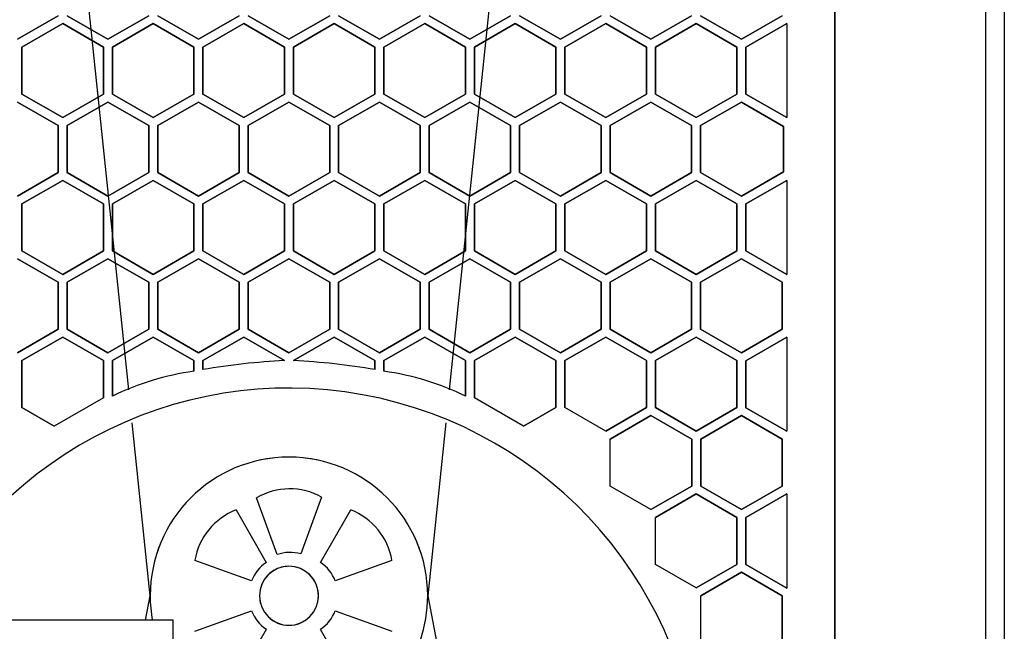
# Model space of a CAD drawing. Extents: x -87894 to 108500, y -15724 to 39750.
# Drawn here: x 76784 to 76947, y 14997 to 15099 of the extents above; entities that cross this region are included whole.
import ezdxf

# ---------------------------------------------------------------- set-up
doc = ezdxf.new("R2010")
doc.units = 0
for name, color, linetype in [('X-2931-F$0$Q-CASE-2', 11, 'CONTINUOUS'), ('X-2931-F$0$Q-SPCQ-2', 11, 'CONTINUOUS'), ('X-XREF', 7, 'CONTINUOUS')]:
    doc.layers.add(name, color=color, linetype=linetype)

# ---------------------------------------------------------------- blocks, each defined once
blk = doc.blocks.new('X-2931-F')
at = {"layer": 'X-2931-F$0$Q-CASE-2'}
blk.add_line((-23052.52, 15370.57), (-23052.52, 14816.57), dxfattribs=at)
at = {"layer": 'X-2931-F$0$Q-SPCQ-2'}
for p, q in [((-23080.59, 14819.52), (-23080.59, 15373.52)), ((-23080.59, 15373.52), (-23080.59, 14819.52)), ((-23055.59, 14819.52), (-23055.59, 15373.52)), ((-23197.64, 15037.23), (-23213.26, 15187.27)), ((-23128.92, 15187.28), (-23144.53, 15037.23)), ((-23209.34, 15099.23), (-23216.09, 15095.33)), ((-23216.09, 15095.33), (-23209.34, 15099.23)), ((-23201.09, 15095.33), (-23207.85, 15099.23)), ((-23207.85, 15099.23), (-23201.09, 15095.33)), ((-23194.34, 15099.23), (-23201.09, 15095.33)), ((-23201.09, 15095.33), (-23194.34, 15099.23)), ((-23186.09, 15095.33), (-23192.85, 15099.23)), ((-23192.85, 15099.23), (-23186.09, 15095.33)), ((-23179.34, 15099.23), (-23186.09, 15095.33)), ((-23186.09, 15095.33), (-23179.34, 15099.23)), ((-23171.09, 15095.33), (-23177.85, 15099.23)), ((-23177.85, 15099.23), (-23171.09, 15095.33)), ((-23164.34, 15099.23), (-23171.09, 15095.33)), ((-23171.09, 15095.33), (-23164.34, 15099.23)), ((-23156.09, 15095.33), (-23162.85, 15099.23)), ((-23162.85, 15099.23), (-23156.09, 15095.33)), ((-23149.34, 15099.23), (-23156.09, 15095.33)), ((-23156.09, 15095.33), (-23149.34, 15099.23)), ((-23141.09, 15095.33), (-23147.85, 15099.23)), ((-23147.85, 15099.23), (-23141.09, 15095.33)), ((-23134.34, 15099.23), (-23141.09, 15095.33)), ((-23141.09, 15095.33), (-23134.34, 15099.23)), ((-23126.09, 15095.33), (-23132.85, 15099.23)), ((-23132.85, 15099.23), (-23126.09, 15095.33)), ((-23119.34, 15099.23), (-23126.09, 15095.33)), ((-23126.09, 15095.33), (-23119.34, 15099.23)), ((-23111.09, 15095.33), (-23117.85, 15099.23)), ((-23117.85, 15099.23), (-23111.09, 15095.33)), ((-23104.34, 15099.23), (-23111.09, 15095.33)), ((-23111.09, 15095.33), (-23104.34, 15099.23)), ((-23096.09, 15095.33), (-23102.85, 15099.23)), ((-23102.85, 15099.23), (-23096.09, 15095.33)), ((-23089.34, 15099.23), (-23096.09, 15095.33)), ((-23096.09, 15095.33), (-23089.34, 15099.23)), ((-23215.35, 15094.04), (-23208.59, 15097.94)), ((-23208.59, 15097.94), (-23215.35, 15094.04)), ((-23208.59, 15097.94), (-23201.84, 15094.04)), ((-23201.84, 15094.04), (-23208.59, 15097.94)), ((-23200.35, 15094.04), (-23193.59, 15097.94)), ((-23193.59, 15097.94), (-23200.35, 15094.04)), ((-23193.59, 15097.94), (-23186.84, 15094.04)), ((-23186.84, 15094.04), (-23193.59, 15097.94)), ((-23185.35, 15094.04), (-23178.59, 15097.94)), ((-23178.59, 15097.94), (-23185.35, 15094.04)), ((-23178.59, 15097.94), (-23171.84, 15094.04)), ((-23171.84, 15094.04), (-23178.59, 15097.94)), ((-23170.35, 15094.04), (-23163.59, 15097.94)), ((-23163.59, 15097.94), (-23170.35, 15094.04)), ((-23163.59, 15097.94), (-23156.84, 15094.04)), ((-23156.84, 15094.04), (-23163.59, 15097.94)), ((-23155.35, 15094.04), (-23148.59, 15097.94)), ((-23148.59, 15097.94), (-23155.35, 15094.04)), ((-23148.59, 15097.94), (-23141.84, 15094.04)), ((-23141.84, 15094.04), (-23148.59, 15097.94)), ((-23140.35, 15094.04), (-23133.59, 15097.94)), ((-23133.59, 15097.94), (-23140.35, 15094.04)), ((-23133.59, 15097.94), (-23126.84, 15094.04)), ((-23126.84, 15094.04), (-23133.59, 15097.94)), ((-23125.35, 15094.04), (-23118.59, 15097.94)), ((-23118.59, 15097.94), (-23125.35, 15094.04)), ((-23118.59, 15097.94), (-23111.84, 15094.04)), ((-23111.84, 15094.04), (-23118.59, 15097.94)), ((-23110.35, 15094.04), (-23103.59, 15097.94)), ((-23103.59, 15097.94), (-23110.35, 15094.04)), ((-23103.59, 15097.94), (-23096.84, 15094.04)), ((-23096.84, 15094.04), (-23103.59, 15097.94)), ((-23095.35, 15094.04), (-23088.59, 15097.94)), ((-23088.59, 15097.94), (-23095.35, 15094.04)), ((-23088.59, 15097.94), (-23088.59, 15082.34)), ((-23215.35, 15086.24), (-23215.35, 15094.04)), ((-23215.35, 15094.04), (-23215.35, 15086.24)), ((-23201.84, 15094.04), (-23201.84, 15086.24)), ((-23201.84, 15086.24), (-23201.84, 15094.04)), ((-23200.35, 15086.24), (-23200.35, 15094.04)), ((-23200.35, 15094.04), (-23200.35, 15086.24)), ((-23186.84, 15094.04), (-23186.84, 15086.24)), ((-23186.84, 15086.24), (-23186.84, 15094.04)), ((-23185.35, 15086.24), (-23185.35, 15094.04)), ((-23185.35, 15094.04), (-23185.35, 15086.24)), ((-23171.84, 15094.04), (-23171.84, 15086.24)), ((-23171.84, 15086.24), (-23171.84, 15094.04)), ((-23170.35, 15086.24), (-23170.35, 15094.04)), ((-23170.35, 15094.04), (-23170.35, 15086.24)), ((-23156.84, 15094.04), (-23156.84, 15086.24)), ((-23156.84, 15086.24), (-23156.84, 15094.04)), ((-23155.35, 15086.24), (-23155.35, 15094.04)), ((-23155.35, 15094.04), (-23155.35, 15086.24)), ((-23141.84, 15094.04), (-23141.84, 15086.24)), ((-23141.84, 15086.24), (-23141.84, 15094.04)), ((-23140.35, 15086.24), (-23140.35, 15094.04)), ((-23140.35, 15094.04), (-23140.35, 15086.24)), ((-23126.84, 15094.04), (-23126.84, 15086.24)), ((-23126.84, 15086.24), (-23126.84, 15094.04)), ((-23125.35, 15086.24), (-23125.35, 15094.04)), ((-23125.35, 15094.04), (-23125.35, 15086.24)), ((-23111.84, 15094.04), (-23111.84, 15086.24)), ((-23111.84, 15086.24), (-23111.84, 15094.04)), ((-23110.35, 15086.24), (-23110.35, 15094.04)), ((-23110.35, 15094.04), (-23110.35, 15086.24)), ((-23096.84, 15094.04), (-23096.84, 15086.24)), ((-23096.84, 15086.24), (-23096.84, 15094.04)), ((-23095.35, 15086.24), (-23095.35, 15094.04)), ((-23095.35, 15094.04), (-23095.35, 15086.24)), ((-23208.59, 15082.34), (-23215.35, 15086.24)), ((-23215.35, 15086.24), (-23208.59, 15082.34)), ((-23201.84, 15086.24), (-23208.59, 15082.34)), ((-23208.59, 15082.34), (-23201.84, 15086.24)), ((-23193.59, 15082.34), (-23200.35, 15086.24)), ((-23200.35, 15086.24), (-23193.59, 15082.34)), ((-23186.84, 15086.24), (-23193.59, 15082.34)), ((-23193.59, 15082.34), (-23186.84, 15086.24)), ((-23178.59, 15082.34), (-23185.35, 15086.24)), ((-23185.35, 15086.24), (-23178.59, 15082.34)), ((-23171.84, 15086.24), (-23178.59, 15082.34)), ((-23178.59, 15082.34), (-23171.84, 15086.24)), ((-23163.59, 15082.34), (-23170.35, 15086.24)), ((-23170.35, 15086.24), (-23163.59, 15082.34)), ((-23156.84, 15086.24), (-23163.59, 15082.34)), ((-23163.59, 15082.34), (-23156.84, 15086.24)), ((-23148.59, 15082.34), (-23155.35, 15086.24)), ((-23155.35, 15086.24), (-23148.59, 15082.34)), ((-23141.84, 15086.24), (-23148.59, 15082.34)), ((-23148.59, 15082.34), (-23141.84, 15086.24)), ((-23133.59, 15082.34), (-23140.35, 15086.24)), ((-23140.35, 15086.24), (-23133.59, 15082.34)), ((-23126.84, 15086.24), (-23133.59, 15082.34)), ((-23133.59, 15082.34), (-23126.84, 15086.24)), ((-23118.59, 15082.34), (-23125.35, 15086.24)), ((-23125.35, 15086.24), (-23118.59, 15082.34)), ((-23111.84, 15086.24), (-23118.59, 15082.34)), ((-23118.59, 15082.34), (-23111.84, 15086.24)), ((-23103.59, 15082.34), (-23110.35, 15086.24)), ((-23110.35, 15086.24), (-23103.59, 15082.34)), ((-23096.84, 15086.24), (-23103.59, 15082.34)), ((-23103.59, 15082.34), (-23096.84, 15086.24)), ((-23088.59, 15082.34), (-23095.35, 15086.24)), ((-23095.35, 15086.24), (-23088.59, 15082.34)), ((-23216.09, 15084.93), (-23209.34, 15081.03)), ((-23209.34, 15081.03), (-23216.09, 15084.93)), ((-23207.85, 15081.03), (-23201.09, 15084.93)), ((-23201.09, 15084.93), (-23207.85, 15081.03)), ((-23201.09, 15084.93), (-23194.34, 15081.03)), ((-23194.34, 15081.03), (-23201.09, 15084.93)), ((-23192.85, 15081.03), (-23186.09, 15084.93)), ((-23186.09, 15084.93), (-23192.85, 15081.03)), ((-23186.09, 15084.93), (-23179.34, 15081.03)), ((-23179.34, 15081.03), (-23186.09, 15084.93)), ((-23177.85, 15081.03), (-23171.09, 15084.93)), ((-23171.09, 15084.93), (-23177.85, 15081.03)), ((-23171.09, 15084.93), (-23164.34, 15081.03)), ((-23164.34, 15081.03), (-23171.09, 15084.93)), ((-23162.85, 15081.03), (-23156.09, 15084.93)), ((-23156.09, 15084.93), (-23162.85, 15081.03)), ((-23156.09, 15084.93), (-23149.34, 15081.03)), ((-23149.34, 15081.03), (-23156.09, 15084.93)), ((-23147.85, 15081.03), (-23141.09, 15084.93)), ((-23141.09, 15084.93), (-23147.85, 15081.03)), ((-23141.09, 15084.93), (-23134.34, 15081.03)), ((-23134.34, 15081.03), (-23141.09, 15084.93)), ((-23132.85, 15081.03), (-23126.09, 15084.93)), ((-23126.09, 15084.93), (-23132.85, 15081.03)), ((-23126.09, 15084.93), (-23119.34, 15081.03)), ((-23119.34, 15081.03), (-23126.09, 15084.93)), ((-23117.85, 15081.03), (-23111.09, 15084.93)), ((-23111.09, 15084.93), (-23117.85, 15081.03)), ((-23111.09, 15084.93), (-23104.34, 15081.03)), ((-23104.34, 15081.03), (-23111.09, 15084.93)), ((-23102.85, 15081.03), (-23096.09, 15084.93)), ((-23096.09, 15084.93), (-23102.85, 15081.03)), ((-23096.09, 15084.93), (-23089.11, 15080.89)), ((-23089.11, 15080.89), (-23096.09, 15084.93)), ((-23209.34, 15081.03), (-23209.34, 15073.23)), ((-23209.34, 15073.23), (-23209.34, 15081.03)), ((-23207.85, 15073.23), (-23207.85, 15081.03)), ((-23207.85, 15081.03), (-23207.85, 15073.23)), ((-23194.34, 15081.03), (-23194.34, 15073.23)), ((-23194.34, 15073.23), (-23194.34, 15081.03)), ((-23192.85, 15073.23), (-23192.85, 15081.03)), ((-23192.85, 15081.03), (-23192.85, 15073.23)), ((-23179.34, 15081.03), (-23179.34, 15073.23)), ((-23179.34, 15073.23), (-23179.34, 15081.03)), ((-23177.85, 15073.23), (-23177.85, 15081.03)), ((-23177.85, 15081.03), (-23177.85, 15073.23)), ((-23164.34, 15081.03), (-23164.34, 15073.23)), ((-23164.34, 15073.23), (-23164.34, 15081.03)), ((-23162.85, 15073.23), (-23162.85, 15081.03)), ((-23162.85, 15081.03), (-23162.85, 15073.23)), ((-23149.34, 15081.03), (-23149.34, 15073.23)), ((-23149.34, 15073.23), (-23149.34, 15081.03)), ((-23147.85, 15073.23), (-23147.85, 15081.03)), ((-23147.85, 15081.03), (-23147.85, 15073.23)), ((-23134.34, 15081.03), (-23134.34, 15073.23)), ((-23134.34, 15073.23), (-23134.34, 15081.03)), ((-23132.85, 15073.23), (-23132.85, 15081.03)), ((-23132.85, 15081.03), (-23132.85, 15073.23)), ((-23119.34, 15081.03), (-23119.34, 15073.23)), ((-23119.34, 15073.23), (-23119.34, 15081.03)), ((-23117.85, 15073.23), (-23117.85, 15081.03)), ((-23117.85, 15081.03), (-23117.85, 15073.23)), ((-23104.34, 15081.03), (-23104.34, 15073.23)), ((-23104.34, 15073.23), (-23104.34, 15081.03)), ((-23102.85, 15073.23), (-23102.85, 15081.03)), ((-23102.85, 15081.03), (-23102.85, 15073.23)), ((-23089.11, 15080.89), (-23089.11, 15073.36)), ((-23089.11, 15073.36), (-23089.11, 15080.89)), ((-23209.34, 15073.23), (-23216.09, 15069.33)), ((-23216.09, 15069.33), (-23209.34, 15073.23)), ((-23215.35, 15068.04), (-23208.59, 15071.94)), ((-23208.59, 15071.94), (-23215.35, 15068.04)), ((-23208.59, 15071.94), (-23201.84, 15068.04)), ((-23201.84, 15068.04), (-23208.59, 15071.94)), ((-23201.09, 15069.33), (-23207.85, 15073.23)), ((-23207.85, 15073.23), (-23201.09, 15069.33)), ((-23194.34, 15073.23), (-23201.09, 15069.33)), ((-23201.09, 15069.33), (-23194.34, 15073.23)), ((-23200.35, 15068.04), (-23193.59, 15071.94)), ((-23193.59, 15071.94), (-23200.35, 15068.04)), ((-23193.59, 15071.94), (-23186.84, 15068.04)), ((-23186.84, 15068.04), (-23193.59, 15071.94)), ((-23186.09, 15069.33), (-23192.85, 15073.23)), ((-23192.85, 15073.23), (-23186.09, 15069.33)), ((-23179.34, 15073.23), (-23186.09, 15069.33)), ((-23186.09, 15069.33), (-23179.34, 15073.23)), ((-23185.35, 15068.04), (-23178.59, 15071.94)), ((-23178.59, 15071.94), (-23185.35, 15068.04)), ((-23178.59, 15071.94), (-23171.84, 15068.04)), ((-23171.84, 15068.04), (-23178.59, 15071.94)), ((-23171.09, 15069.33), (-23177.85, 15073.23)), ((-23177.85, 15073.23), (-23171.09, 15069.33)), ((-23164.34, 15073.23), (-23171.09, 15069.33)), ((-23171.09, 15069.33), (-23164.34, 15073.23)), ((-23170.35, 15068.04), (-23163.59, 15071.94)), ((-23163.59, 15071.94), (-23170.35, 15068.04)), ((-23163.59, 15071.94), (-23156.84, 15068.04)), ((-23156.84, 15068.04), (-23163.59, 15071.94)), ((-23156.09, 15069.33), (-23162.85, 15073.23)), ((-23162.85, 15073.23), (-23156.09, 15069.33)), ((-23149.34, 15073.23), (-23156.09, 15069.33)), ((-23156.09, 15069.33), (-23149.34, 15073.23)), ((-23155.35, 15068.04), (-23148.59, 15071.94)), ((-23148.59, 15071.94), (-23155.35, 15068.04)), ((-23148.59, 15071.94), (-23141.84, 15068.04)), ((-23141.84, 15068.04), (-23148.59, 15071.94)), ((-23141.09, 15069.33), (-23147.85, 15073.23)), ((-23147.85, 15073.23), (-23141.09, 15069.33)), ((-23134.34, 15073.23), (-23141.09, 15069.33)), ((-23141.09, 15069.33), (-23134.34, 15073.23)), ((-23140.35, 15068.04), (-23133.59, 15071.94)), ((-23133.59, 15071.94), (-23140.35, 15068.04)), ((-23133.59, 15071.94), (-23126.84, 15068.04)), ((-23126.84, 15068.04), (-23133.59, 15071.94)), ((-23126.09, 15069.33), (-23132.85, 15073.23)), ((-23132.85, 15073.23), (-23126.09, 15069.33)), ((-23119.34, 15073.23), (-23126.09, 15069.33)), ((-23126.09, 15069.33), (-23119.34, 15073.23)), ((-23125.35, 15068.04), (-23118.59, 15071.94)), ((-23118.59, 15071.94), (-23125.35, 15068.04)), ((-23118.59, 15071.94), (-23111.84, 15068.04)), ((-23111.84, 15068.04), (-23118.59, 15071.94)), ((-23111.09, 15069.33), (-23117.85, 15073.23)), ((-23117.85, 15073.23), (-23111.09, 15069.33)), ((-23104.34, 15073.23), (-23111.09, 15069.33)), ((-23111.09, 15069.33), (-23104.34, 15073.23)), ((-23110.35, 15068.04), (-23103.59, 15071.94)), ((-23103.59, 15071.94), (-23110.35, 15068.04)), ((-23103.59, 15071.94), (-23096.84, 15068.04)), ((-23096.84, 15068.04), (-23103.59, 15071.94)), ((-23096.09, 15069.33), (-23102.85, 15073.23)), ((-23102.85, 15073.23), (-23096.09, 15069.33)), ((-23089.11, 15073.36), (-23096.09, 15069.33)), ((-23096.09, 15069.33), (-23089.11, 15073.36)), ((-23095.35, 15068.04), (-23088.59, 15071.94)), ((-23088.59, 15071.94), (-23095.35, 15068.04)), ((-23088.59, 15071.94), (-23088.59, 15056.34)), ((-23215.35, 15060.24), (-23215.35, 15068.04)), ((-23215.35, 15068.04), (-23215.35, 15060.24)), ((-23201.84, 15068.04), (-23201.84, 15060.24)), ((-23201.84, 15060.24), (-23201.84, 15068.04)), ((-23200.35, 15060.24), (-23200.35, 15068.04)), ((-23200.35, 15068.04), (-23200.35, 15060.24)), ((-23186.84, 15068.04), (-23186.84, 15060.24)), ((-23186.84, 15060.24), (-23186.84, 15068.04)), ((-23185.35, 15060.24), (-23185.35, 15068.04)), ((-23185.35, 15068.04), (-23185.35, 15060.24)), ((-23171.84, 15068.04), (-23171.84, 15060.24)), ((-23171.84, 15060.24), (-23171.84, 15068.04)), ((-23170.35, 15060.24), (-23170.35, 15068.04)), ((-23170.35, 15068.04), (-23170.35, 15060.24)), ((-23156.84, 15068.04), (-23156.84, 15060.24)), ((-23156.84, 15060.24), (-23156.84, 15068.04)), ((-23155.35, 15060.24), (-23155.35, 15068.04)), ((-23155.35, 15068.04), (-23155.35, 15060.24)), ((-23141.84, 15068.04), (-23141.84, 15060.24)), ((-23141.84, 15060.24), (-23141.84, 15068.04)), ((-23140.35, 15060.24), (-23140.35, 15068.04)), ((-23140.35, 15068.04), (-23140.35, 15060.24)), ((-23126.84, 15068.04), (-23126.84, 15060.24)), ((-23126.84, 15060.24), (-23126.84, 15068.04)), ((-23125.35, 15060.24), (-23125.35, 15068.04)), ((-23125.35, 15068.04), (-23125.35, 15060.24)), ((-23111.84, 15068.04), (-23111.84, 15060.24)), ((-23111.84, 15060.24), (-23111.84, 15068.04)), ((-23110.35, 15060.24), (-23110.35, 15068.04)), ((-23110.35, 15068.04), (-23110.35, 15060.24)), ((-23096.84, 15068.04), (-23096.84, 15060.24)), ((-23096.84, 15060.24), (-23096.84, 15068.04)), ((-23095.35, 15060.24), (-23095.35, 15068.04)), ((-23095.35, 15068.04), (-23095.35, 15060.24)), ((-23216.09, 15058.95), (-23209.34, 15055.05)), ((-23209.34, 15055.05), (-23216.09, 15058.95)), ((-23208.59, 15056.34), (-23215.35, 15060.24)), ((-23215.35, 15060.24), (-23208.59, 15056.34)), ((-23201.84, 15060.24), (-23208.59, 15056.34)), ((-23208.59, 15056.34), (-23201.84, 15060.24)), ((-23207.85, 15055.05), (-23201.09, 15058.95)), ((-23201.09, 15058.95), (-23207.85, 15055.05)), ((-23201.09, 15058.95), (-23194.34, 15055.05)), ((-23194.34, 15055.05), (-23201.09, 15058.95)), ((-23193.59, 15056.34), (-23200.35, 15060.24)), ((-23200.35, 15060.24), (-23193.59, 15056.34)), ((-23186.84, 15060.24), (-23193.59, 15056.34)), ((-23193.59, 15056.34), (-23186.84, 15060.24)), ((-23192.85, 15055.05), (-23186.09, 15058.95)), ((-23186.09, 15058.95), (-23192.85, 15055.05)), ((-23186.09, 15058.95), (-23179.34, 15055.05)), ((-23179.34, 15055.05), (-23186.09, 15058.95)), ((-23178.59, 15056.34), (-23185.35, 15060.24)), ((-23185.35, 15060.24), (-23178.59, 15056.34)), ((-23171.84, 15060.24), (-23178.59, 15056.34)), ((-23178.59, 15056.34), (-23171.84, 15060.24)), ((-23177.85, 15055.05), (-23171.09, 15058.95)), ((-23171.09, 15058.95), (-23177.85, 15055.05)), ((-23171.09, 15058.95), (-23164.34, 15055.05)), ((-23164.34, 15055.05), (-23171.09, 15058.95)), ((-23163.59, 15056.34), (-23170.35, 15060.24)), ((-23170.35, 15060.24), (-23163.59, 15056.34)), ((-23156.84, 15060.24), (-23163.59, 15056.34)), ((-23163.59, 15056.34), (-23156.84, 15060.24)), ((-23162.85, 15055.05), (-23156.09, 15058.95)), ((-23156.09, 15058.95), (-23162.85, 15055.05)), ((-23156.09, 15058.95), (-23149.34, 15055.05)), ((-23149.34, 15055.05), (-23156.09, 15058.95)), ((-23148.59, 15056.34), (-23155.35, 15060.24)), ((-23155.35, 15060.24), (-23148.59, 15056.34)), ((-23141.84, 15060.24), (-23148.59, 15056.34)), ((-23148.59, 15056.34), (-23141.84, 15060.24)), ((-23147.85, 15055.05), (-23141.09, 15058.95)), ((-23141.09, 15058.95), (-23147.85, 15055.05)), ((-23141.09, 15058.95), (-23134.34, 15055.05)), ((-23134.34, 15055.05), (-23141.09, 15058.95)), ((-23133.59, 15056.34), (-23140.35, 15060.24)), ((-23140.35, 15060.24), (-23133.59, 15056.34)), ((-23126.84, 15060.24), (-23133.59, 15056.34)), ((-23133.59, 15056.34), (-23126.84, 15060.24)), ((-23132.85, 15055.05), (-23126.09, 15058.95)), ((-23126.09, 15058.95), (-23132.85, 15055.05)), ((-23126.09, 15058.95), (-23119.34, 15055.05)), ((-23119.34, 15055.05), (-23126.09, 15058.95)), ((-23118.59, 15056.34), (-23125.35, 15060.24)), ((-23125.35, 15060.24), (-23118.59, 15056.34)), ((-23111.84, 15060.24), (-23118.59, 15056.34)), ((-23118.59, 15056.34), (-23111.84, 15060.24)), ((-23117.85, 15055.05), (-23111.09, 15058.95)), ((-23111.09, 15058.95), (-23117.85, 15055.05)), ((-23111.09, 15058.95), (-23104.34, 15055.05)), ((-23104.34, 15055.05), (-23111.09, 15058.95)), ((-23103.59, 15056.34), (-23110.35, 15060.24)), ((-23110.35, 15060.24), (-23103.59, 15056.34)), ((-23096.84, 15060.24), (-23103.59, 15056.34)), ((-23103.59, 15056.34), (-23096.84, 15060.24)), ((-23102.85, 15055.05), (-23096.09, 15058.95)), ((-23096.09, 15058.95), (-23102.85, 15055.05)), ((-23096.09, 15058.95), (-23089.34, 15055.05)), ((-23089.34, 15055.05), (-23096.09, 15058.95)), ((-23088.59, 15056.34), (-23095.35, 15060.24)), ((-23095.35, 15060.24), (-23088.59, 15056.34)), ((-23209.34, 15055.05), (-23209.34, 15047.25)), ((-23209.34, 15047.25), (-23209.34, 15055.05)), ((-23207.85, 15047.25), (-23207.85, 15055.05)), ((-23207.85, 15055.05), (-23207.85, 15047.25)), ((-23194.34, 15055.05), (-23194.34, 15047.25)), ((-23194.34, 15047.25), (-23194.34, 15055.05)), ((-23192.85, 15047.25), (-23192.85, 15055.05)), ((-23192.85, 15055.05), (-23192.85, 15047.25)), ((-23179.34, 15055.05), (-23179.34, 15047.25)), ((-23179.34, 15047.25), (-23179.34, 15055.05)), ((-23177.85, 15047.25), (-23177.85, 15055.05)), ((-23177.85, 15055.05), (-23177.85, 15047.25)), ((-23164.34, 15055.05), (-23164.34, 15047.25)), ((-23164.34, 15047.25), (-23164.34, 15055.05)), ((-23162.85, 15047.25), (-23162.85, 15055.05)), ((-23162.85, 15055.05), (-23162.85, 15047.25)), ((-23149.34, 15055.05), (-23149.34, 15047.25)), ((-23149.34, 15047.25), (-23149.34, 15055.05)), ((-23147.85, 15047.25), (-23147.85, 15055.05)), ((-23147.85, 15055.05), (-23147.85, 15047.25)), ((-23134.34, 15055.05), (-23134.34, 15047.25)), ((-23134.34, 15047.25), (-23134.34, 15055.05)), ((-23132.85, 15047.25), (-23132.85, 15055.05)), ((-23132.85, 15055.05), (-23132.85, 15047.25)), ((-23119.34, 15055.05), (-23119.34, 15047.25)), ((-23119.34, 15047.25), (-23119.34, 15055.05)), ((-23117.85, 15047.25), (-23117.85, 15055.05)), ((-23117.85, 15055.05), (-23117.85, 15047.25)), ((-23104.34, 15055.05), (-23104.34, 15047.25)), ((-23104.34, 15047.25), (-23104.34, 15055.05)), ((-23102.85, 15047.25), (-23102.85, 15055.05)), ((-23102.85, 15055.05), (-23102.85, 15047.25)), ((-23089.34, 15055.05), (-23089.34, 15047.25)), ((-23089.34, 15047.25), (-23089.34, 15055.05)), ((-23209.34, 15047.25), (-23216.09, 15043.35)), ((-23216.09, 15043.35), (-23209.34, 15047.25)), ((-23215.35, 15042.06), (-23208.59, 15045.96)), ((-23208.59, 15045.96), (-23215.35, 15042.06)), ((-23208.59, 15045.96), (-23201.84, 15042.06)), ((-23201.84, 15042.06), (-23208.59, 15045.96)), ((-23201.09, 15043.35), (-23207.85, 15047.25)), ((-23207.85, 15047.25), (-23201.09, 15043.35)), ((-23194.34, 15047.25), (-23201.09, 15043.35)), ((-23201.09, 15043.35), (-23194.34, 15047.25)), ((-23200.35, 15042.06), (-23193.59, 15045.96)), ((-23193.59, 15045.96), (-23200.35, 15042.06)), ((-23193.59, 15045.96), (-23186.84, 15042.06)), ((-23186.84, 15042.06), (-23193.59, 15045.96)), ((-23186.09, 15043.35), (-23192.85, 15047.25)), ((-23192.85, 15047.25), (-23186.09, 15043.35)), ((-23179.34, 15047.25), (-23186.09, 15043.35)), ((-23186.09, 15043.35), (-23179.34, 15047.25)), ((-23185.35, 15042.06), (-23178.59, 15045.96)), ((-23178.59, 15045.96), (-23185.35, 15042.06)), ((-23178.59, 15045.96), (-23171.84, 15042.06)), ((-23171.84, 15042.06), (-23178.59, 15045.96)), ((-23171.09, 15043.35), (-23177.85, 15047.25)), ((-23177.85, 15047.25), (-23171.09, 15043.35)), ((-23164.34, 15047.25), (-23171.09, 15043.35)), ((-23171.09, 15043.35), (-23164.34, 15047.25)), ((-23170.34, 15042.06), (-23163.58, 15045.96)), ((-23163.58, 15045.96), (-23170.34, 15042.06)), ((-23163.58, 15045.96), (-23156.83, 15042.06)), ((-23156.83, 15042.06), (-23163.58, 15045.96)), ((-23156.09, 15043.35), (-23162.85, 15047.25)), ((-23162.85, 15047.25), (-23156.09, 15043.35)), ((-23149.34, 15047.25), (-23156.09, 15043.35)), ((-23156.09, 15043.35), (-23149.34, 15047.25)), ((-23155.34, 15042.06), (-23148.58, 15045.96)), ((-23148.58, 15045.96), (-23155.34, 15042.06)), ((-23148.58, 15045.96), (-23141.83, 15042.06)), ((-23141.83, 15042.06), (-23148.58, 15045.96)), ((-23141.09, 15043.35), (-23147.85, 15047.25)), ((-23147.85, 15047.25), (-23141.09, 15043.35)), ((-23134.34, 15047.25), (-23141.09, 15043.35)), ((-23141.09, 15043.35), (-23134.34, 15047.25)), ((-23140.34, 15042.06), (-23133.58, 15045.96)), ((-23133.58, 15045.96), (-23140.34, 15042.06)), ((-23133.58, 15045.96), (-23126.83, 15042.06)), ((-23126.83, 15042.06), (-23133.58, 15045.96)), ((-23126.09, 15043.35), (-23132.85, 15047.25)), ((-23132.85, 15047.25), (-23126.09, 15043.35)), ((-23119.34, 15047.25), (-23126.09, 15043.35)), ((-23126.09, 15043.35), (-23119.34, 15047.25)), ((-23125.34, 15042.06), (-23118.58, 15045.96)), ((-23118.58, 15045.96), (-23125.34, 15042.06)), ((-23118.58, 15045.96), (-23111.83, 15042.06)), ((-23111.83, 15042.06), (-23118.58, 15045.96)), ((-23111.09, 15043.35), (-23117.85, 15047.25)), ((-23117.85, 15047.25), (-23111.09, 15043.35)), ((-23104.34, 15047.25), (-23111.09, 15043.35)), ((-23111.09, 15043.35), (-23104.34, 15047.25)), ((-23110.34, 15042.06), (-23103.58, 15045.96)), ((-23103.58, 15045.96), (-23110.34, 15042.06)), ((-23103.58, 15045.96), (-23096.83, 15042.06)), ((-23096.83, 15042.06), (-23103.58, 15045.96)), ((-23096.09, 15043.35), (-23102.85, 15047.25)), ((-23102.85, 15047.25), (-23096.09, 15043.35)), ((-23089.34, 15047.25), (-23096.09, 15043.35)), ((-23096.09, 15043.35), (-23089.34, 15047.25)), ((-23095.34, 15042.04), (-23088.58, 15045.94)), ((-23088.58, 15045.94), (-23095.34, 15042.04)), ((-23088.58, 15045.94), (-23088.58, 15030.34)), ((-23215.35, 15034.26), (-23215.35, 15042.06)), ((-23215.35, 15042.06), (-23215.35, 15034.26)), ((-23201.84, 15042.06), (-23201.84, 15035.87)), ((-23201.84, 15035.87), (-23201.84, 15042.06)), ((-23200.35, 15036.16), (-23200.35, 15042.06)), ((-23200.35, 15042.06), (-23200.35, 15036.16)), ((-23186.84, 15042.06), (-23186.84, 15040.29)), ((-23186.84, 15040.29), (-23186.84, 15042.06)), ((-23185.35, 15040.55), (-23185.35, 15042.06)), ((-23185.35, 15042.06), (-23185.35, 15040.55)), ((-23156.83, 15042.06), (-23156.83, 15040.55)), ((-23156.83, 15040.55), (-23156.83, 15042.06)), ((-23155.34, 15040.29), (-23155.34, 15042.06)), ((-23155.34, 15042.06), (-23155.34, 15040.29)), ((-23141.83, 15042.06), (-23141.83, 15036.16)), ((-23141.83, 15036.16), (-23141.83, 15042.06)), ((-23140.34, 15035.87), (-23140.34, 15042.06)), ((-23140.34, 15042.06), (-23140.34, 15035.87)), ((-23126.83, 15042.06), (-23126.83, 15034.26)), ((-23126.83, 15034.26), (-23126.83, 15042.06)), ((-23125.34, 15034.26), (-23125.34, 15042.06)), ((-23125.34, 15042.06), (-23125.34, 15034.26)), ((-23111.83, 15042.06), (-23111.83, 15034.26)), ((-23111.83, 15034.26), (-23111.83, 15042.06)), ((-23110.34, 15034.26), (-23110.34, 15042.06)), ((-23110.34, 15042.06), (-23110.34, 15034.26)), ((-23096.83, 15042.06), (-23096.83, 15034.26)), ((-23096.83, 15034.26), (-23096.83, 15042.06)), ((-23095.34, 15034.24), (-23095.34, 15042.04)), ((-23095.34, 15042.04), (-23095.34, 15034.24)), ((-23201.84, 15035.87), (-23209.99, 15031.16)), ((-23132.19, 15031.16), (-23140.34, 15035.87)), ((-23209.99, 15031.16), (-23215.35, 15034.26)), ((-23215.35, 15034.26), (-23209.99, 15031.16)), ((-23126.83, 15034.26), (-23132.19, 15031.16)), ((-23132.19, 15031.16), (-23126.83, 15034.26)), ((-23118.58, 15030.36), (-23125.34, 15034.26)), ((-23111.83, 15034.26), (-23118.58, 15030.36)), ((-23118.58, 15030.36), (-23111.83, 15034.26)), ((-23117.84, 15029.05), (-23111.08, 15032.95)), ((-23111.08, 15032.95), (-23117.84, 15029.05)), ((-23111.08, 15032.95), (-23104.33, 15029.05)), ((-23104.33, 15029.05), (-23111.08, 15032.95)), ((-23103.58, 15030.36), (-23110.34, 15034.26)), ((-23110.34, 15034.26), (-23103.58, 15030.36)), ((-23096.83, 15034.26), (-23103.58, 15030.36)), ((-23103.58, 15030.36), (-23096.83, 15034.26)), ((-23102.84, 15029.05), (-23096.08, 15032.95)), ((-23096.08, 15032.95), (-23102.84, 15029.05)), ((-23096.08, 15032.95), (-23089.33, 15029.05)), ((-23089.33, 15029.05), (-23096.08, 15032.95)), ((-23088.58, 15030.34), (-23095.34, 15034.24)), ((-23095.34, 15034.24), (-23088.58, 15030.34)), ((-23194.09, 15003.05), (-23197.07, 15031.72)), ((-23145.11, 15031.72), (-23148.09, 15003.05)), ((-23117.84, 15021.25), (-23117.84, 15029.05)), ((-23104.33, 15029.05), (-23104.33, 15021.25)), ((-23104.33, 15021.25), (-23104.33, 15029.05)), ((-23102.84, 15021.25), (-23102.84, 15029.05)), ((-23102.84, 15029.05), (-23102.84, 15021.25)), ((-23089.33, 15029.05), (-23089.33, 15021.25)), ((-23089.33, 15021.25), (-23089.33, 15029.05)), ((-23111.08, 15017.35), (-23117.84, 15021.25)), ((-23104.33, 15021.25), (-23111.08, 15017.35)), ((-23111.08, 15017.35), (-23104.33, 15021.25)), ((-23110.34, 15016.06), (-23103.58, 15019.96)), ((-23103.58, 15019.96), (-23110.34, 15016.06)), ((-23103.58, 15019.96), (-23096.83, 15016.06)), ((-23096.83, 15016.06), (-23103.58, 15019.96)), ((-23096.08, 15017.35), (-23102.84, 15021.25)), ((-23102.84, 15021.25), (-23096.08, 15017.35)), ((-23089.33, 15021.25), (-23096.08, 15017.35)), ((-23096.08, 15017.35), (-23089.33, 15021.25)), ((-23095.34, 15016.04), (-23088.58, 15019.94)), ((-23088.58, 15019.94), (-23095.34, 15016.04)), ((-23088.58, 15019.94), (-23088.58, 15004.34)), ((-23173.05, 15009.89), (-23176.46, 15019.29)), ((-23165.68, 15019.43), (-23169.11, 15010)), ((-23179.85, 15017.29), (-23174.84, 15008.6)), ((-23165.86, 15008.6), (-23160.84, 15017.29)), ((-23110.34, 15008.26), (-23110.34, 15016.06)), ((-23096.83, 15016.06), (-23096.83, 15008.26)), ((-23096.83, 15008.26), (-23096.83, 15016.06)), ((-23095.34, 15008.24), (-23095.34, 15016.04)), ((-23095.34, 15016.04), (-23095.34, 15008.24)), ((-23177.28, 15005.51), (-23186.68, 15008.93)), ((-23154.02, 15008.93), (-23163.41, 15005.51)), ((-23103.58, 15004.36), (-23110.34, 15008.26)), ((-23096.83, 15008.26), (-23103.58, 15004.36)), ((-23103.58, 15004.36), (-23096.83, 15008.26)), ((-23088.58, 15004.34), (-23095.34, 15008.24)), ((-23095.34, 15008.24), (-23088.58, 15004.34)), ((-23102.84, 15003.05), (-23096.08, 15006.95)), ((-23096.08, 15006.95), (-23102.84, 15003.05)), ((-23096.08, 15006.95), (-23089.33, 15003.05)), ((-23089.33, 15003.05), (-23096.08, 15006.95)), ((-23194.86, 14999), (-23194.09, 15003.05)), ((-23148.09, 15003.05), (-23139.67, 14959.14)), ((-23102.84, 14995.25), (-23102.84, 15003.05)), ((-23089.33, 15003.05), (-23089.33, 14995.25)), ((-23089.33, 14995.25), (-23089.33, 15003.05)), ((-23186.68, 14997.16), (-23177.28, 15000.58)), ((-23163.41, 15000.58), (-23154.02, 14997.16)), ((-23190.3, 14999.02), (-23308.28, 14999.02)), ((-23190.3, 14970.02), (-23190.3, 14999.02)), ((-23174.84, 14997.49), (-23179.85, 14988.81)), ((-23160.84, 14988.81), (-23165.86, 14997.49))]:
    blk.add_line(p, q, dxfattribs=at)
for centre, radius, start, end in [((-23165.94, 14927.55), 114.66, 92.9473, 99.7432), ((-23176.23, 14927.55), 114.66, 80.2568, 87.0527), ((-23180.74, 14996.19), 44.51, 97.8702, 116.1298), ((-23161.43, 14996.19), 44.51, 63.8702, 82.1298), ((-23171.09, 14969.25), 68.24, 0, 154.4135), ((-23171.09, 15003.05), 23, 0, 180), ((-23171.09, 15003.05), 23, 96.7011, 101.9853), ((-23171.09, 15003.05), 23, 78.0287, 83.3183), ((-23170.95, 15009.81), 10.97, 61.2618, 120.19), ((-23175.87, 15007.07), 10.97, 111.2892, 170.2174), ((-23164.82, 15007.07), 10.97, 9.7826, 68.7108), ((-23171.09, 15003.05), 23, 156.7151, 161.9982), ((-23171.09, 15003.05), 23, 18.0175, 23.3043), ((-23170.9, 15003.37), 6.87, 74.9476, 108.2627), ((-23170.9, 15003.37), 6.87, 74.9476, 108.2627), ((-23170.9, 15002.97), 6.87, 124.975, 158.2901), ((-23170.9, 15002.97), 6.87, 124.975, 158.2901), ((-23169.79, 15002.97), 6.87, 21.7099, 55.025), ((-23169.79, 15002.97), 6.87, 21.7099, 55.025), ((-23171.09, 15003.05), 4.89, 90, 270), ((-23171.09, 15003.05), 4.89, 120, 165), ((-23171.09, 15003.05), 4.89, 120, 165), ((-23171.09, 15003.05), 4.89, 120, 165), ((-23171.09, 15003.05), 4.89, 90, 105), ((-23171.09, 15003.05), 4.89, 90, 105), ((-23171.09, 15003.05), 4.89, 90, 105), ((-23171.09, 15003.05), 4.89, 270, 90), ((-23171.09, 15003.05), 4.89, 30, 75), ((-23171.09, 15003.05), 4.89, 30, 75), ((-23171.09, 15003.05), 4.89, 30, 75), ((-23171.09, 15003.05), 4.89, 352.278, 15), ((-23171.09, 15003.05), 4.89, 0, 15), ((-23171.09, 15003.05), 4.89, 0, 15), ((-23171.09, 15003.05), 23, 180, 190.2839), ((-23171.09, 15003.05), 23, 212.0435, 0), ((-23171.09, 15003.05), 4.89, 187.722, 195), ((-23171.09, 15003.05), 4.89, 187.722, 195), ((-23171.09, 15003.05), 4.89, 187.722, 195), ((-23170.9, 15003.12), 6.87, 201.7099, 235.025), ((-23170.9, 15003.12), 6.87, 201.7099, 235.025), ((-23169.79, 15003.12), 6.87, 304.975, 338.2901), ((-23169.79, 15003.12), 6.87, 304.975, 338.2901), ((-23171.09, 15003.05), 4.89, 225, 270), ((-23171.09, 15003.05), 4.89, 225, 270), ((-23171.09, 15003.05), 4.89, 225, 270), ((-23171.09, 15003.05), 4.89, 270, 315), ((-23171.09, 15003.05), 4.89, 270, 315), ((-23171.09, 15003.05), 4.89, 270, 315)]:
    blk.add_arc(centre, radius, start, end, dxfattribs=at)

msp = doc.modelspace()

# ---------------------------------------------------------------- block references
at = {"layer": 'X-XREF'}
msp.add_blockref('X-2931-F', (100000, 0), dxfattribs=at)

doc.saveas('drawing.dxf')
